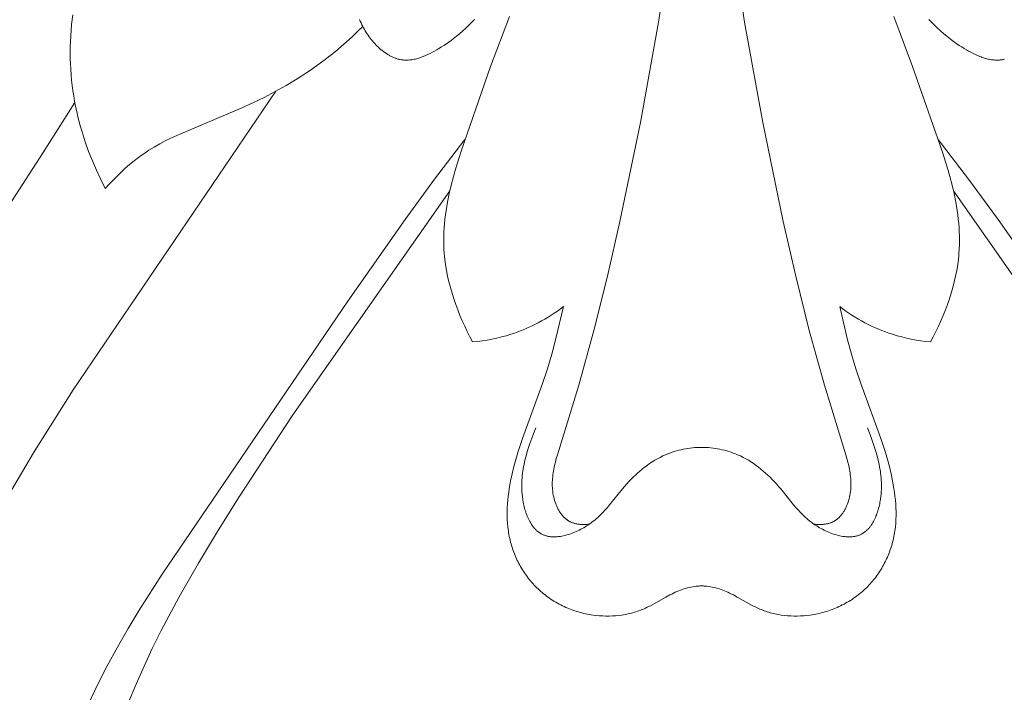
# Model space of a CAD drawing. Units: millimetres. Extents: x 4242 to 6242, y 1458 to 3458.
# Drawn here: x 5197 to 5238, y 2319 to 2347 of the extents above; entities that cross this region are included whole.
import ezdxf

# ---------------------------------------------------------------- set-up
doc = ezdxf.new("R2010")
doc.units = ezdxf.units.MM
doc.header["$MEASUREMENT"] = 0
doc.layers.add('Poliuretan_Stavros', color=161, linetype='Continuous', lineweight=5)

# ---------------------------------------------------------------- blocks, each defined once
blk = doc.blocks.new('NPU.VRS_004_139_596')
at = {"layer": 'Poliuretan_Stavros'}
for points in [[(-14.335, -110.854), (-14.304, -110.928), (-14.271, -111.002), (-14.235, -111.075), (-14.198, -111.148), (-14.164, -111.21), (-14.129, -111.272), (-14.092, -111.334), (-14.054, -111.395), (-14.014, -111.456), (-13.973, -111.517), (-13.93, -111.576), (-13.886, -111.635), (-13.841, -111.693), (-13.794, -111.75), (-13.746, -111.806), (-13.697, -111.861), (-13.647, -111.915), (-13.596, -111.967), (-13.544, -112.017), (-13.49, -112.067), (-13.436, -112.114), (-13.38, -112.159), (-13.324, -112.203), (-13.267, -112.245), (-13.209, -112.284), (-13.15, -112.322), (-13.121, -112.339), (-13.091, -112.357), (-13.061, -112.373), (-13.031, -112.389), (-13, -112.404), (-12.97, -112.419), (-12.939, -112.433), (-12.908, -112.447), (-12.877, -112.459), (-12.846, -112.471), (-12.815, -112.483), (-12.783, -112.493), (-12.752, -112.503), (-12.72, -112.512), (-12.688, -112.52), (-12.656, -112.528), (-12.624, -112.535), (-12.592, -112.54), (-12.56, -112.546), (-12.528, -112.55), (-12.504, -112.553), (-12.48, -112.555), (-12.457, -112.556), (-12.433, -112.558), (-12.409, -112.559), (-12.385, -112.559), (-12.337, -112.559), (-12.289, -112.557), (-12.241, -112.553), (-12.193, -112.549), (-12.144, -112.542), (-12.096, -112.534), (-12.048, -112.525), (-11.999, -112.514), (-11.951, -112.503), (-11.903, -112.49), (-11.854, -112.475), (-11.806, -112.46), (-11.758, -112.444), (-11.709, -112.426), (-11.661, -112.408), (-11.565, -112.368), (-11.47, -112.325), (-11.376, -112.279), (-11.282, -112.231), (-11.189, -112.18), (-11.097, -112.127), (-11.007, -112.073), (-10.901, -112.007), (-10.798, -111.94), (-10.696, -111.871), (-10.597, -111.801), (-10.498, -111.73), (-10.402, -111.657), (-10.214, -111.507), (-10.033, -111.353), (-9.857, -111.193), (-9.687, -111.029), (-9.522, -110.86)], [(-8.057, -110.734), (-8.84, -112.827), (-10.081, -116.376), (-10.302, -117.086), (-10.402, -117.442), (-10.494, -117.798), (-10.576, -118.154), (-10.648, -118.511), (-10.708, -118.868), (-10.733, -119.046), (-10.754, -119.225), (-10.772, -119.404), (-10.786, -119.583), (-10.796, -119.762), (-10.802, -119.941), (-10.804, -120.12), (-10.802, -120.299), (-10.795, -120.479), (-10.783, -120.658), (-10.773, -120.778), (-10.76, -120.898), (-10.729, -121.138), (-10.689, -121.378), (-10.642, -121.617), (-10.587, -121.856), (-10.526, -122.093), (-10.458, -122.329), (-10.383, -122.564), (-10.302, -122.798), (-10.216, -123.029), (-10.124, -123.258), (-10.027, -123.485), (-9.925, -123.71), (-9.819, -123.932), (-9.709, -124.151), (-9.595, -124.366)], [(12.685, -112.52), (12.653, -112.528), (12.621, -112.535), (12.589, -112.54), (12.557, -112.546), (12.525, -112.55), (12.501, -112.553), (12.477, -112.555), (12.453, -112.556), (12.43, -112.558), (12.406, -112.559), (12.382, -112.559), (12.334, -112.559), (12.286, -112.557), (12.238, -112.553), (12.19, -112.549), (12.141, -112.542), (12.093, -112.534), (12.045, -112.525), (11.996, -112.514), (11.948, -112.503), (11.899, -112.49), (11.851, -112.475), (11.803, -112.46), (11.754, -112.444), (11.706, -112.426), (11.658, -112.408), (11.562, -112.368), (11.467, -112.325), (11.372, -112.279), (11.279, -112.231), (11.186, -112.18), (11.094, -112.127), (11.004, -112.073), (10.898, -112.007), (10.795, -111.94), (10.693, -111.871), (10.593, -111.801), (10.495, -111.73), (10.399, -111.657), (10.211, -111.507), (10.029, -111.353), (9.854, -111.193), (9.684, -111.029), (9.519, -110.86)], [(8.054, -110.734), (8.837, -112.827), (10.078, -116.376), (10.298, -117.086), (10.399, -117.442), (10.491, -117.798), (10.573, -118.154), (10.645, -118.511), (10.704, -118.868), (10.729, -119.046), (10.751, -119.225), (10.769, -119.404), (10.783, -119.583), (10.793, -119.762), (10.799, -119.941), (10.801, -120.12), (10.799, -120.299), (10.792, -120.479), (10.78, -120.658), (10.77, -120.778), (10.757, -120.898), (10.726, -121.138), (10.686, -121.378), (10.639, -121.617), (10.584, -121.856), (10.523, -122.093), (10.454, -122.329), (10.38, -122.564), (10.299, -122.798), (10.213, -123.029), (10.121, -123.258), (10.024, -123.485), (9.922, -123.71), (9.816, -123.932), (9.706, -124.151), (9.592, -124.366)], [(-1.165, -106.739), (-1.803, -110.969), (-2.561, -115.169), (-3.423, -119.324), (-3.946, -121.611), (-4.514, -123.892), (-5.144, -126.181), (-6.046, -129.099), (-6.089, -129.252), (-6.129, -129.404), (-6.165, -129.557), (-6.196, -129.71), (-6.21, -129.787), (-6.222, -129.864), (-6.232, -129.94), (-6.241, -130.017), (-6.248, -130.094), (-6.253, -130.171), (-6.256, -130.248), (-6.257, -130.325), (-6.256, -130.403), (-6.253, -130.48), (-6.247, -130.557), (-6.239, -130.634), (-6.228, -130.712), (-6.215, -130.789), (-6.199, -130.867), (-6.18, -130.945), (-6.16, -131.016), (-6.138, -131.087), (-6.113, -131.157), (-6.1, -131.192), (-6.086, -131.227), (-6.072, -131.261), (-6.056, -131.295), (-6.04, -131.329), (-6.024, -131.362), (-6.007, -131.395), (-5.989, -131.427), (-5.971, -131.459), (-5.951, -131.49), (-5.932, -131.521), (-5.911, -131.551), (-5.89, -131.581), (-5.868, -131.609), (-5.846, -131.637), (-5.822, -131.665), (-5.799, -131.691), (-5.774, -131.717), (-5.749, -131.741), (-5.723, -131.765), (-5.696, -131.788), (-5.682, -131.799), (-5.669, -131.81), (-5.655, -131.821), (-5.641, -131.831), (-5.626, -131.841), (-5.612, -131.851), (-5.597, -131.86), (-5.582, -131.869), (-5.567, -131.878), (-5.552, -131.887), (-5.529, -131.899), (-5.505, -131.911), (-5.481, -131.922), (-5.457, -131.933), (-5.432, -131.943), (-5.407, -131.952), (-5.381, -131.96), (-5.356, -131.968), (-5.33, -131.976), (-5.304, -131.983), (-5.277, -131.989), (-5.251, -131.995), (-5.224, -132), (-5.197, -132.005), (-5.17, -132.009), (-5.143, -132.012), (-5.115, -132.015), (-5.088, -132.018), (-5.033, -132.022), (-4.978, -132.024), (-4.923, -132.024), (-4.868, -132.022), (-4.814, -132.019), (-4.76, -132.014), (-4.707, -132.008)], [(1.162, -106.739), (1.8, -110.969), (2.558, -115.169), (3.42, -119.324), (3.943, -121.611), (4.511, -123.892), (5.141, -126.181), (6.042, -129.099), (6.086, -129.252), (6.126, -129.404), (6.162, -129.557), (6.193, -129.71), (6.207, -129.787), (6.219, -129.864), (6.229, -129.94), (6.238, -130.017), (6.245, -130.094), (6.25, -130.171), (6.253, -130.248), (6.254, -130.325), (6.253, -130.403), (6.249, -130.48), (6.244, -130.557), (6.236, -130.634), (6.225, -130.712), (6.212, -130.789), (6.196, -130.867), (6.177, -130.945), (6.157, -131.016), (6.135, -131.087), (6.11, -131.157), (6.097, -131.192), (6.083, -131.227), (6.068, -131.261), (6.053, -131.295), (6.037, -131.329), (6.021, -131.362), (6.004, -131.395), (5.986, -131.427), (5.967, -131.459), (5.948, -131.49), (5.928, -131.521), (5.908, -131.551), (5.887, -131.581), (5.865, -131.609), (5.843, -131.637), (5.819, -131.665), (5.795, -131.691), (5.771, -131.717), (5.746, -131.741), (5.72, -131.765), (5.693, -131.788), (5.679, -131.799), (5.666, -131.81), (5.652, -131.821), (5.637, -131.831), (5.623, -131.841), (5.609, -131.851), (5.594, -131.86), (5.579, -131.869), (5.564, -131.878), (5.549, -131.887), (5.526, -131.899), (5.502, -131.911), (5.478, -131.922), (5.453, -131.933), (5.429, -131.943), (5.404, -131.952), (5.378, -131.96), (5.353, -131.968), (5.327, -131.976), (5.3, -131.983), (5.274, -131.989), (5.248, -131.995), (5.221, -132), (5.194, -132.005), (5.167, -132.009), (5.14, -132.012), (5.112, -132.015), (5.085, -132.018), (5.03, -132.022), (4.975, -132.024), (4.92, -132.024), (4.865, -132.022), (4.811, -132.019), (4.757, -132.014), (4.703, -132.008)], [(-26.347, -110.656), (-26.396, -111.069), (-26.418, -111.308), (-26.435, -111.546), (-26.446, -111.782), (-26.453, -112.017), (-26.455, -112.25), (-26.452, -112.482), (-26.445, -112.712), (-26.432, -112.941), (-26.416, -113.168), (-26.395, -113.394), (-26.369, -113.619), (-26.34, -113.841), (-26.306, -114.062), (-26.268, -114.282), (-26.226, -114.5), (-26.18, -114.716), (-26.13, -114.931), (-26.077, -115.144), (-26.02, -115.355), (-25.959, -115.564), (-25.828, -115.978), (-25.683, -116.385), (-25.526, -116.785), (-25.357, -117.177), (-25.177, -117.562), (-24.986, -117.939)], [(-24.986, -117.939), (-24.826, -117.762), (-24.661, -117.588), (-24.493, -117.417), (-24.321, -117.25), (-24.145, -117.088), (-23.965, -116.931), (-23.78, -116.78), (-23.591, -116.635), (-23.484, -116.558), (-23.376, -116.483), (-23.267, -116.41), (-23.156, -116.339), (-22.931, -116.202), (-22.702, -116.072), (-22.469, -115.948), (-22.233, -115.83), (-21.993, -115.716), (-19.287, -114.574), (-18.805, -114.352), (-18.329, -114.119), (-17.861, -113.875), (-17.401, -113.617), (-16.95, -113.346), (-16.508, -113.06), (-16.291, -112.911), (-16.076, -112.759), (-15.828, -112.574), (-15.584, -112.385), (-15.343, -112.19), (-15.106, -111.99), (-14.873, -111.786), (-14.644, -111.578), (-14.419, -111.365), (-14.198, -111.148)], [(-29.242, -131.127), (-27.998, -129.016), (-26.33, -126.381), (-17.834, -113.86)], [(-32.51, -122.683), (-31.928, -122.132), (-31.363, -121.564), (-31.089, -121.273), (-30.819, -120.977), (-30.556, -120.676), (-30.299, -120.369), (-29.929, -119.901), (-29.572, -119.423), (-29.227, -118.936), (-28.89, -118.442), (-27.594, -116.432), (-26.259, -114.332)], [(-25.689, -139.546), (-25.305, -138.743), (-24.9, -137.95), (-24.473, -137.166), (-24.029, -136.389), (-23.568, -135.62), (-22.606, -134.099), (-14.826, -122.667), (-12.423, -119.243), (-11.187, -117.555), (-9.918, -115.888)], [(14.823, -122.667), (12.419, -119.243), (11.183, -117.555), (9.915, -115.888)], [(-10.551, -118.038), (-17.161, -127.475), (-19.381, -130.868), (-20.245, -132.246), (-21.085, -133.639), (-21.891, -135.054), (-22.653, -136.494), (-23.015, -137.226), (-23.362, -137.967), (-23.693, -138.716), (-24.008, -139.476)], [(10.547, -118.038), (17.157, -127.475)], [(-9.595, -124.366), (-9.392, -124.346), (-9.189, -124.321), (-8.987, -124.29), (-8.786, -124.253), (-8.586, -124.211), (-8.387, -124.163), (-8.19, -124.109), (-7.994, -124.049), (-7.846, -124), (-7.699, -123.947), (-7.553, -123.891), (-7.408, -123.832), (-7.265, -123.769), (-7.123, -123.704), (-6.982, -123.635), (-6.843, -123.564), (-6.705, -123.489), (-6.569, -123.412), (-6.435, -123.332), (-6.302, -123.249), (-6.172, -123.164), (-6.043, -123.076), (-5.916, -122.985), (-5.791, -122.892)], [(-5.791, -122.892), (-6.107, -124.223), (-6.28, -124.884), (-6.373, -125.213), (-6.473, -125.539), (-6.666, -126.12), (-7.51, -128.421), (-7.701, -129.003), (-7.788, -129.298), (-7.868, -129.594), (-7.94, -129.893), (-8.004, -130.195), (-8.033, -130.355), (-8.06, -130.515), (-8.083, -130.676), (-8.104, -130.837), (-8.12, -130.999), (-8.133, -131.161), (-8.142, -131.323), (-8.147, -131.484), (-8.147, -131.646), (-8.142, -131.808), (-8.133, -131.969), (-8.118, -132.129), (-8.098, -132.289), (-8.086, -132.369), (-8.073, -132.448), (-8.058, -132.527), (-8.041, -132.606), (-8.023, -132.684), (-8.004, -132.763), (-7.984, -132.834), (-7.964, -132.905), (-7.942, -132.975), (-7.919, -133.046), (-7.894, -133.116), (-7.869, -133.185), (-7.842, -133.254), (-7.814, -133.323), (-7.784, -133.391), (-7.754, -133.459), (-7.722, -133.526), (-7.689, -133.593), (-7.655, -133.659), (-7.62, -133.725), (-7.583, -133.79), (-7.546, -133.854), (-7.507, -133.917), (-7.467, -133.98), (-7.426, -134.043), (-7.384, -134.104), (-7.341, -134.165), (-7.297, -134.225), (-7.252, -134.284), (-7.206, -134.342), (-7.158, -134.4), (-7.11, -134.456), (-7.061, -134.512), (-7.01, -134.567), (-6.959, -134.62), (-6.907, -134.673), (-6.853, -134.725), (-6.799, -134.775), (-6.741, -134.828), (-6.681, -134.879), (-6.621, -134.929), (-6.559, -134.978), (-6.497, -135.025), (-6.434, -135.072), (-6.37, -135.117), (-6.304, -135.161), (-6.239, -135.203), (-6.172, -135.245), (-6.104, -135.285), (-6.036, -135.324), (-5.967, -135.361), (-5.897, -135.397), (-5.827, -135.432), (-5.756, -135.466), (-5.684, -135.498), (-5.612, -135.529), (-5.539, -135.559), (-5.465, -135.587), (-5.391, -135.614), (-5.316, -135.64), (-5.241, -135.664), (-5.166, -135.687), (-5.09, -135.709), (-5.014, -135.729), (-4.937, -135.748), (-4.86, -135.765), (-4.783, -135.782), (-4.705, -135.796), (-4.627, -135.809), (-4.549, -135.821), (-4.414, -135.838), (-4.28, -135.851), (-4.144, -135.859), (-4.009, -135.864), (-3.874, -135.863), (-3.739, -135.859), (-3.605, -135.85), (-3.471, -135.837), (-3.337, -135.819), (-3.205, -135.797), (-3.139, -135.784), (-3.074, -135.77), (-3.009, -135.755), (-2.944, -135.739), (-2.88, -135.722), (-2.816, -135.703), (-2.752, -135.683), (-2.689, -135.663), (-2.626, -135.641), (-2.564, -135.618), (-2.502, -135.593), (-2.441, -135.568), (-2.359, -135.532), (-2.279, -135.494), (-2.12, -135.413), (-1.494, -135.063), (-1.335, -134.978), (-1.254, -134.937), (-1.173, -134.898), (-1.103, -134.866), (-1.032, -134.835), (-0.961, -134.805), (-0.889, -134.777), (-0.817, -134.751), (-0.744, -134.727), (-0.671, -134.704), (-0.597, -134.683), (-0.524, -134.665), (-0.449, -134.648), (-0.375, -134.634), (-0.301, -134.622), (-0.226, -134.612), (-0.151, -134.606), (-0.114, -134.603), (-0.076, -134.601), (-0.039, -134.6), (-0.002, -134.6)], [(5.788, -122.892), (6.103, -124.223), (6.276, -124.884), (6.37, -125.213), (6.469, -125.539), (6.663, -126.12), (7.507, -128.421), (7.698, -129.003), (7.784, -129.298), (7.864, -129.594), (7.937, -129.893), (8, -130.195), (8.03, -130.355), (8.057, -130.515), (8.08, -130.676), (8.1, -130.837), (8.117, -130.999), (8.13, -131.161), (8.139, -131.323), (8.144, -131.484), (8.144, -131.646), (8.139, -131.808), (8.13, -131.969), (8.115, -132.129), (8.095, -132.289), (8.083, -132.369), (8.069, -132.448), (8.054, -132.527), (8.038, -132.606), (8.02, -132.684), (8, -132.763), (7.981, -132.834), (7.961, -132.905), (7.939, -132.975), (7.916, -133.046), (7.891, -133.116), (7.866, -133.185), (7.839, -133.254), (7.811, -133.323), (7.781, -133.391), (7.751, -133.459), (7.719, -133.526), (7.686, -133.593), (7.652, -133.659), (7.617, -133.725), (7.58, -133.79), (7.543, -133.854), (7.504, -133.917), (7.464, -133.98), (7.423, -134.043), (7.381, -134.104), (7.338, -134.165), (7.294, -134.225), (7.249, -134.284), (7.202, -134.342), (7.155, -134.4), (7.107, -134.456), (7.057, -134.512), (7.007, -134.567), (6.956, -134.62), (6.903, -134.673), (6.85, -134.725), (6.796, -134.775), (6.738, -134.828), (6.678, -134.879), (6.618, -134.929), (6.556, -134.978), (6.494, -135.025), (6.431, -135.072), (6.366, -135.117), (6.301, -135.161), (6.235, -135.203), (6.169, -135.245), (6.101, -135.285), (6.033, -135.324), (5.964, -135.361), (5.894, -135.397), (5.824, -135.432), (5.752, -135.466), (5.681, -135.498), (5.608, -135.529), (5.535, -135.559), (5.462, -135.587), (5.388, -135.614), (5.313, -135.64), (5.238, -135.664), (5.163, -135.687), (5.087, -135.709), (5.011, -135.729), (4.934, -135.748), (4.857, -135.765), (4.779, -135.782), (4.702, -135.796), (4.624, -135.809), (4.546, -135.821), (4.411, -135.838), (4.276, -135.851), (4.141, -135.859), (4.006, -135.864), (3.871, -135.863), (3.736, -135.859), (3.602, -135.85), (3.468, -135.837), (3.334, -135.819), (3.202, -135.797), (3.136, -135.784), (3.071, -135.77), (3.006, -135.755), (2.941, -135.739), (2.877, -135.722), (2.813, -135.703), (2.749, -135.683), (2.686, -135.663), (2.623, -135.641), (2.561, -135.618), (2.499, -135.593), (2.438, -135.568), (2.356, -135.532), (2.276, -135.494), (2.117, -135.413), (1.491, -135.063), (1.332, -134.978), (1.251, -134.937), (1.17, -134.898), (1.1, -134.866), (1.029, -134.835), (0.958, -134.805), (0.886, -134.777), (0.814, -134.751), (0.741, -134.727), (0.668, -134.704), (0.594, -134.683), (0.52, -134.665), (0.446, -134.648), (0.372, -134.634), (0.297, -134.622), (0.223, -134.612), (0.148, -134.606), (0.111, -134.603), (0.073, -134.601), (0.036, -134.6), (-0.002, -134.6)], [(9.592, -124.366), (9.388, -124.346), (9.186, -124.321), (8.984, -124.29), (8.783, -124.253), (8.583, -124.211), (8.384, -124.163), (8.187, -124.109), (7.991, -124.049), (7.843, -124), (7.696, -123.947), (7.55, -123.891), (7.405, -123.832), (7.262, -123.769), (7.12, -123.704), (6.979, -123.635), (6.84, -123.564), (6.702, -123.489), (6.566, -123.412), (6.432, -123.332), (6.299, -123.249), (6.169, -123.164), (6.04, -123.076), (5.913, -122.985), (5.788, -122.892)], [(-6.949, -127.97), (-7.073, -128.292), (-7.193, -128.625), (-7.25, -128.796), (-7.305, -128.969), (-7.355, -129.146), (-7.401, -129.324), (-7.441, -129.506), (-7.459, -129.598), (-7.475, -129.69), (-7.49, -129.783), (-7.503, -129.877), (-7.514, -129.971), (-7.523, -130.066), (-7.529, -130.161), (-7.534, -130.257), (-7.537, -130.354), (-7.537, -130.451), (-7.534, -130.549), (-7.529, -130.648), (-7.522, -130.747), (-7.511, -130.846), (-7.495, -130.969), (-7.474, -131.091), (-7.462, -131.152), (-7.449, -131.213), (-7.435, -131.274), (-7.419, -131.334), (-7.403, -131.393), (-7.385, -131.453), (-7.367, -131.511), (-7.347, -131.569), (-7.326, -131.626), (-7.303, -131.681), (-7.28, -131.736), (-7.255, -131.79), (-7.23, -131.843), (-7.203, -131.894), (-7.174, -131.944), (-7.145, -131.993), (-7.114, -132.04), (-7.099, -132.063), (-7.083, -132.085), (-7.066, -132.107), (-7.05, -132.129), (-7.032, -132.15), (-7.015, -132.171), (-6.997, -132.191), (-6.98, -132.211), (-6.961, -132.23), (-6.943, -132.249), (-6.924, -132.267), (-6.904, -132.285), (-6.885, -132.302), (-6.865, -132.319), (-6.845, -132.335), (-6.824, -132.35), (-6.803, -132.365), (-6.782, -132.38), (-6.761, -132.393), (-6.739, -132.407), (-6.717, -132.419), (-6.694, -132.431), (-6.668, -132.444), (-6.642, -132.455), (-6.615, -132.467), (-6.588, -132.477), (-6.561, -132.486), (-6.533, -132.495), (-6.505, -132.503), (-6.476, -132.51), (-6.447, -132.517), (-6.418, -132.522), (-6.389, -132.527), (-6.359, -132.531), (-6.329, -132.535), (-6.299, -132.538), (-6.268, -132.54), (-6.237, -132.541), (-6.206, -132.542), (-6.175, -132.542), (-6.143, -132.542), (-6.112, -132.541), (-6.08, -132.539), (-6.048, -132.536), (-6.016, -132.533), (-5.983, -132.53), (-5.918, -132.521), (-5.853, -132.51), (-5.787, -132.496), (-5.721, -132.481), (-5.654, -132.463), (-5.588, -132.443), (-5.522, -132.422), (-5.456, -132.399), (-5.39, -132.374), (-5.324, -132.347), (-5.259, -132.319), (-5.194, -132.289), (-5.13, -132.258), (-5.067, -132.226), (-5.004, -132.192), (-4.942, -132.157), (-4.882, -132.121), (-4.822, -132.084), (-4.764, -132.046), (-4.707, -132.008), (-4.643, -131.963), (-4.582, -131.917), (-4.522, -131.87), (-4.464, -131.822), (-4.407, -131.774), (-4.351, -131.725), (-4.297, -131.675), (-4.244, -131.624), (-4.142, -131.521), (-4.043, -131.415), (-3.948, -131.308), (-3.855, -131.199), (-3.319, -130.535), (-3.228, -130.426), (-3.133, -130.318), (-3.048, -130.224), (-2.96, -130.132), (-2.871, -130.042), (-2.778, -129.954), (-2.684, -129.867), (-2.587, -129.783), (-2.489, -129.701), (-2.388, -129.622), (-2.285, -129.545), (-2.18, -129.471), (-2.073, -129.401), (-1.964, -129.333), (-1.853, -129.269), (-1.74, -129.209), (-1.626, -129.152), (-1.509, -129.1), (-1.42, -129.062), (-1.329, -129.028), (-1.238, -128.995), (-1.145, -128.965), (-1.052, -128.937), (-0.959, -128.912), (-0.864, -128.889), (-0.77, -128.869), (-0.674, -128.851), (-0.579, -128.835), (-0.483, -128.822), (-0.387, -128.811), (-0.29, -128.803), (-0.194, -128.797), (-0.098, -128.793), (-0.002, -128.792)], [(6.945, -127.97), (7.069, -128.292), (7.19, -128.625), (7.247, -128.796), (7.301, -128.969), (7.352, -129.146), (7.397, -129.324), (7.438, -129.506), (7.456, -129.598), (7.472, -129.69), (7.487, -129.783), (7.5, -129.877), (7.51, -129.971), (7.519, -130.066), (7.526, -130.161), (7.531, -130.257), (7.533, -130.354), (7.533, -130.451), (7.531, -130.549), (7.526, -130.648), (7.519, -130.747), (7.508, -130.846), (7.492, -130.969), (7.471, -131.091), (7.459, -131.152), (7.446, -131.213), (7.432, -131.274), (7.416, -131.334), (7.4, -131.393), (7.382, -131.453), (7.363, -131.511), (7.344, -131.569), (7.322, -131.626), (7.3, -131.681), (7.277, -131.736), (7.252, -131.79), (7.227, -131.843), (7.2, -131.894), (7.171, -131.944), (7.142, -131.993), (7.111, -132.04), (7.096, -132.063), (7.079, -132.085), (7.063, -132.107), (7.046, -132.129), (7.029, -132.15), (7.012, -132.171), (6.994, -132.191), (6.976, -132.211), (6.958, -132.23), (6.94, -132.249), (6.921, -132.267), (6.901, -132.285), (6.882, -132.302), (6.862, -132.319), (6.842, -132.335), (6.821, -132.35), (6.8, -132.365), (6.779, -132.38), (6.758, -132.393), (6.736, -132.407), (6.714, -132.419), (6.691, -132.431), (6.665, -132.444), (6.639, -132.455), (6.612, -132.467), (6.585, -132.477), (6.558, -132.486), (6.53, -132.495), (6.502, -132.503), (6.473, -132.51), (6.444, -132.517), (6.415, -132.522), (6.386, -132.527), (6.356, -132.531), (6.326, -132.535), (6.296, -132.538), (6.265, -132.54), (6.234, -132.541), (6.203, -132.542), (6.172, -132.542), (6.14, -132.542), (6.109, -132.541), (6.077, -132.539), (6.045, -132.536), (6.013, -132.533), (5.98, -132.53), (5.915, -132.521), (5.85, -132.51), (5.784, -132.496), (5.718, -132.481), (5.651, -132.463), (5.585, -132.443), (5.519, -132.422), (5.452, -132.399), (5.386, -132.374), (5.321, -132.347), (5.256, -132.319), (5.191, -132.289), (5.127, -132.258), (5.063, -132.226), (5.001, -132.192), (4.939, -132.157), (4.879, -132.121), (4.819, -132.084), (4.761, -132.046), (4.703, -132.008), (4.64, -131.963), (4.579, -131.917), (4.519, -131.87), (4.46, -131.822), (4.404, -131.774), (4.348, -131.725), (4.294, -131.675), (4.241, -131.624), (4.138, -131.521), (4.04, -131.415), (3.944, -131.308), (3.852, -131.199), (3.316, -130.535), (3.224, -130.426), (3.13, -130.318), (3.045, -130.224), (2.957, -130.132), (2.867, -130.042), (2.775, -129.954), (2.681, -129.867), (2.584, -129.783), (2.486, -129.701), (2.385, -129.622), (2.282, -129.545), (2.177, -129.471), (2.07, -129.401), (1.961, -129.333), (1.85, -129.269), (1.737, -129.209), (1.623, -129.152), (1.506, -129.1), (1.417, -129.062), (1.326, -129.028), (1.235, -128.995), (1.142, -128.965), (1.049, -128.937), (0.956, -128.912), (0.861, -128.889), (0.766, -128.869), (0.671, -128.851), (0.576, -128.835), (0.48, -128.822), (0.384, -128.811), (0.287, -128.803), (0.191, -128.797), (0.095, -128.793), (-0.002, -128.792)]]:
    blk.add_lwpolyline(points, dxfattribs=at)

msp = doc.modelspace()

# ---------------------------------------------------------------- block references
at = {"layer": 'Poliuretan_Stavros'}
msp.add_blockref('NPU.VRS_004_139_596', (5225.579, 2458.28, -2008.869), dxfattribs=at)

doc.saveas('drawing.dxf')
